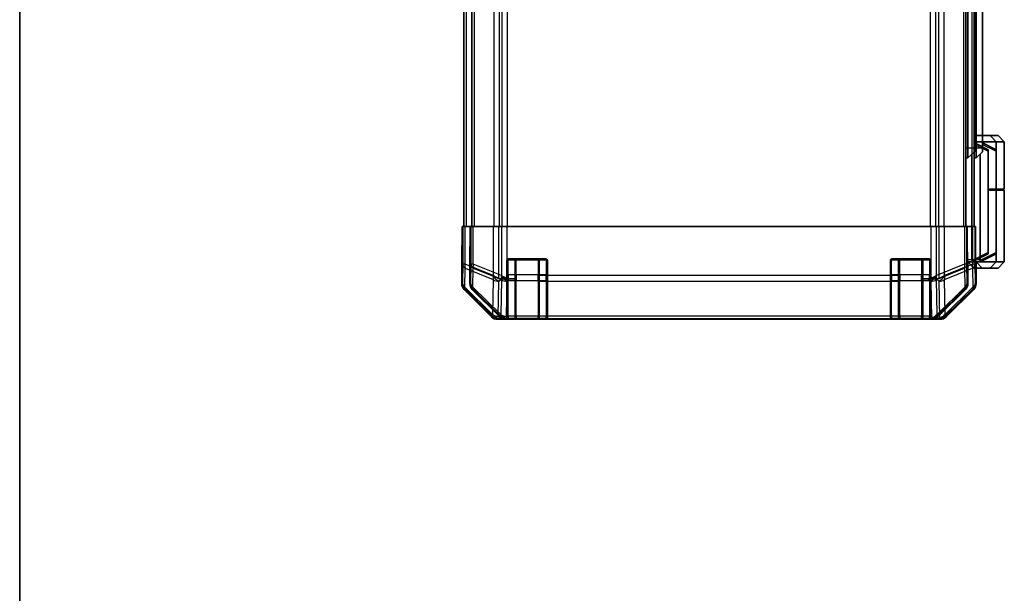
# Model space of a CAD drawing. Units: millimetres. Extents: x 0 to 7274, y -13 to 1264.
# Drawn here: x 1769 to 2013, y 556 to 698 of the extents above; entities that cross this region are included whole.
import ezdxf

# ---------------------------------------------------------------- set-up
doc = ezdxf.new("R2010")
doc.units = ezdxf.units.MM
doc.header["$LTSCALE"] = 4.5
for name, color, linetype, lineweight in [('Border (ISO)', 7, 'Continuous', 35), ('Visible (ISO)', 7, 'Continuous', 35), ('Visible Narrow (ISO)', 7, 'Continuous', 25)]:
    doc.layers.add(name, color=color, linetype=linetype, lineweight=lineweight)

# ---------------------------------------------------------------- blocks, each defined once
blk = doc.blocks.new('図面枠 tk図枠')
at = {"layer": 'Border (ISO)'}
blk.add_line((14.5, 289), (14.5, 8), dxfattribs=at)

msp = doc.modelspace()

# ---------------------------------------------------------------- linework, layer by layer
at = {"layer": 'Visible (ISO)'}
for p, q in [((1879.5037, 750.4747), (1879.5037, 646.4747)), ((1881.5167, 750.4747), (1881.5167, 646.4747)), ((2003.9037, 750.4747), (2003.9037, 646.4747)), ((2005.9167, 750.4747), (2005.9167, 646.4747)), ((2004.4037, 730.9747), (2004.4037, 665.9747)), ((2006.0037, 665.9747), (2006.0037, 730.9747)), ((2006.4167, 730.9747), (2006.4167, 665.9747)), ((2008.0167, 665.9747), (2008.0167, 730.9747)), ((2009.9037, 668.9747), (2006.0037, 668.9747)), ((2011.9167, 668.9747), (2008.0167, 668.9747)), ((2009.9037, 668.9747), (2011.4037, 667.4747)), ((2011.9167, 668.9747), (2013.4167, 667.4747)), ((2004.4037, 663.4747), (2004.4037, 665.9747)), ((2006.0037, 667.4747), (2011.4037, 667.4747)), ((2009.4037, 665.4747), (2006.0037, 667.1747)), ((2006.0037, 665.9747), (2006.0037, 664.9747)), ((2006.4167, 663.4747), (2006.4167, 665.9747)), ((2008.0167, 667.4747), (2013.4167, 667.4747)), ((2011.4167, 665.4747), (2008.0167, 667.1747)), ((2008.0167, 665.9747), (2008.0167, 664.9747)), ((2011.4037, 667.4747), (2011.4037, 655.6747)), ((2013.4167, 667.4747), (2013.4167, 655.6747)), ((2003.9037, 663.4747), (2004.4037, 663.4747)), ((2004.4037, 663.4747), (2006.0037, 664.9747)), ((2005.4037, 638.1747), (2005.4037, 664.4122)), ((2005.9167, 663.4747), (2006.4167, 663.4747)), ((2006.4167, 663.4747), (2008.0167, 664.9747)), ((2007.4167, 638.1747), (2007.4167, 664.4122)), ((2009.4037, 665.4747), (2009.4037, 665.1109)), ((2009.4037, 665.1109), (2009.4037, 640.0385)), ((2011.4167, 665.4747), (2011.4167, 665.1109)), ((2011.4167, 665.1109), (2011.4167, 640.0385)), ((2009.4037, 655.6747), (2011.4037, 655.6747)), ((2009.4037, 655.4747), (2011.4037, 655.4747)), ((2010.9037, 655.4747), (2010.9037, 655.6747)), ((2011.4037, 655.4747), (2011.4037, 637.6747)), ((2011.4167, 655.6747), (2013.4167, 655.6747)), ((2011.4167, 655.4747), (2013.4167, 655.4747)), ((2012.9167, 655.4747), (2012.9167, 655.6747)), ((2013.4167, 655.4747), (2013.4167, 637.6747)), ((1879.2512, 646.4747), (1879.091, 646.4747)), ((1879.091, 646.4747), (1879.091, 643.4747)), ((1879.2512, 646.4747), (1879.8491, 646.4747)), ((1886.8215, 646.4747), (1879.8491, 646.4747)), ((1881.2643, 646.4747), (1881.104, 646.4747)), ((1881.104, 646.4747), (1881.104, 643.4747)), ((1881.2643, 646.4747), (1881.8621, 646.4747)), ((1888.8346, 646.4747), (1881.8621, 646.4747)), ((1886.8215, 646.4747), (1888.2234, 646.4747)), ((1888.2234, 646.4747), (1995.184, 646.4747)), ((1888.8346, 646.4747), (1890.2364, 646.4747)), ((1890.2364, 646.4747), (1997.197, 646.4747)), ((1995.184, 646.4747), (1996.5858, 646.4747)), ((2003.5582, 646.4747), (1996.5858, 646.4747)), ((1997.197, 646.4747), (1998.5988, 646.4747)), ((2005.5713, 646.4747), (1998.5988, 646.4747)), ((2003.5582, 646.4747), (2004.1561, 646.4747)), ((2004.1561, 646.4747), (2004.2466, 646.4747)), ((2004.2466, 642.4747), (2004.2466, 646.4747)), ((2005.5713, 646.4747), (2006.1691, 646.4747)), ((2006.1691, 646.4747), (2006.2596, 646.4747)), ((2006.2596, 642.4747), (2006.2596, 646.4747)), ((1879.0037, 641.4747), (1879.0037, 632.3043)), ((1879.056, 641.4747), (1879.0037, 641.4747)), ((1881.0167, 641.4747), (1881.0167, 632.3043)), ((1881.0691, 641.4747), (1881.0167, 641.4747)), ((2005.4037, 637.6747), (2009.4037, 639.6747)), ((2007.4167, 637.6747), (2011.4167, 639.6747)), ((2009.4037, 640.0385), (2009.4037, 639.6747)), ((2011.4167, 640.0385), (2011.4167, 639.6747)), ((1890.2037, 633.4747), (1890.2037, 637.9747)), ((1890.7037, 638.4747), (1897.7037, 638.4747)), ((1892.2167, 633.4747), (1892.2167, 637.9747)), ((1892.7167, 638.4747), (1899.7167, 638.4747)), ((1898.2037, 637.9747), (1898.2037, 634.3031)), ((1900.2167, 637.9747), (1900.2167, 634.3031)), ((1985.2037, 634.3031), (1985.2037, 637.9747)), ((1985.7037, 638.4747), (1992.7037, 638.4747)), ((1987.2167, 634.3031), (1987.2167, 637.9747)), ((1987.7167, 638.4747), (1994.7167, 638.4747)), ((1993.2037, 637.9747), (1993.2037, 633.4747)), ((1995.2167, 637.9747), (1995.2167, 633.4747)), ((2004.3094, 637.6747), (2005.4033, 637.6747)), ((2004.4037, 637.4747), (2004.3339, 637.4747)), ((2005.9037, 636.1747), (2004.4037, 637.6747)), ((2004.4037, 637.4747), (2004.4037, 632.3043)), ((2005.4037, 637.6747), (2005.4033, 637.6747)), ((2011.4037, 637.6747), (2005.4037, 637.6747)), ((2006.3224, 637.6747), (2007.4163, 637.6747)), ((2006.4167, 637.4747), (2006.3469, 637.4747)), ((2007.9167, 636.1747), (2006.4167, 637.6747)), ((2006.4167, 637.4747), (2006.4167, 632.3043)), ((2007.4167, 637.6747), (2007.4163, 637.6747)), ((2013.4167, 637.6747), (2007.4167, 637.6747)), ((2009.9037, 636.1747), (2011.4037, 637.6747)), ((2011.9167, 636.1747), (2013.4167, 637.6747)), ((1898.2037, 632.8889), (1898.2037, 634.3031)), ((1900.2167, 632.8889), (1900.2167, 634.3031)), ((1985.2037, 634.3031), (1985.2037, 632.8889)), ((1987.2167, 634.3031), (1987.2167, 632.8889)), ((2005.9037, 636.1747), (2009.9037, 636.1747)), ((2007.9167, 636.1747), (2011.9167, 636.1747)), ((1890.2037, 633.4747), (1888.8195, 633.4747)), ((1890.2037, 623.7056), (1890.2037, 633.4747)), ((1892.2167, 633.4747), (1890.8325, 633.4747)), ((1892.2167, 623.7056), (1892.2167, 633.4747)), ((1898.2037, 632.8889), (1898.2037, 624.277)), ((1900.2167, 632.8889), (1900.2167, 624.277)), ((1985.2037, 624.277), (1985.2037, 632.8889)), ((1987.2167, 624.277), (1987.2167, 632.8889)), ((1993.2037, 633.4747), (1993.2037, 623.7056)), ((1994.5879, 633.4747), (1993.2037, 633.4747)), ((1995.2167, 633.4747), (1995.2167, 623.7056)), ((1996.6009, 633.4747), (1995.2167, 633.4747)), ((1879.5893, 630.8902), (1886.4192, 624.0603)), ((1881.6024, 630.8902), (1888.4323, 624.0603)), ((1996.9881, 624.0603), (2003.818, 630.8902)), ((1999.0011, 624.0603), (2005.831, 630.8902)), ((1887.8333, 623.4747), (1995.5741, 623.4747)), ((1888.6015, 623.7056), (1890.2037, 623.7056)), ((1889.8463, 623.4747), (1997.5871, 623.4747)), ((1890.2037, 623.623), (1890.2037, 623.7056)), ((1890.5037, 623.6747), (1897.9037, 623.6747)), ((1890.6146, 623.7056), (1892.2167, 623.7056)), ((1897.7037, 623.6143), (1890.7037, 623.6143)), ((1892.2167, 623.623), (1892.2167, 623.7056)), ((1892.5167, 623.6747), (1899.9167, 623.6747)), ((1899.7167, 623.6143), (1892.7167, 623.6143)), ((1898.2037, 623.6915), (1898.2037, 624.277)), ((1898.2037, 623.6915), (1898.2037, 623.623)), ((1900.2167, 623.6915), (1900.2167, 624.277)), ((1900.2167, 623.6915), (1900.2167, 623.623)), ((1985.2037, 624.277), (1985.2037, 623.6915)), ((1985.2037, 623.623), (1985.2037, 623.6915)), ((1985.5037, 623.6747), (1992.9037, 623.6747)), ((1992.7037, 623.6143), (1985.7037, 623.6143)), ((1987.2167, 624.277), (1987.2167, 623.6915)), ((1987.2167, 623.623), (1987.2167, 623.6915)), ((1987.5167, 623.6747), (1994.9167, 623.6747)), ((1994.7167, 623.6143), (1987.7167, 623.6143)), ((1993.2037, 623.7056), (1993.2037, 623.623)), ((1993.2037, 623.7056), (1994.7654, 623.7056)), ((1995.2167, 623.7056), (1995.2167, 623.623)), ((1995.2167, 623.7056), (1996.7784, 623.7056))]:
    msp.add_line(p, q, dxfattribs=at)
for centre, radius, start, end in [((1890.7037, 637.9747), 0.5, 90, 180), ((1892.7167, 637.9747), 0.5, 90, 180), ((1897.7037, 637.9747), 0.5, 0, 90), ((1899.7167, 637.9747), 0.5, 0, 90), ((1985.7037, 637.9747), 0.5, 90, 180), ((1987.7167, 637.9747), 0.5, 90, 180), ((1992.7037, 637.9747), 0.5, 0, 90), ((1994.7167, 637.9747), 0.5, 0, 90), ((1890.5037, 623.9747), 0.3, 180, 270), ((1892.5167, 623.9747), 0.3, 180, 270), ((1897.9037, 623.9747), 0.3, 270, 0), ((1899.9167, 623.9747), 0.3, 270, 0), ((1985.5037, 623.9747), 0.3, 180, 270), ((1987.5167, 623.9747), 0.3, 180, 270), ((1992.9037, 623.9747), 0.3, 270, 0), ((1994.9167, 623.9747), 0.3, 270, 0)]:
    msp.add_arc(centre, radius, start, end, dxfattribs=at)
for centre, major_axis, ratio, start_param, end_param in [((1879.056, 643.4747), (0, -2), 0.01745506, 0, 1.57079633), ((1881.0691, 643.4747), (0, -2), 0.01745506, 0, 1.57079633), ((2004.3339, 642.4747), (0, -5), 0.01745506, 4.71238898, 6.28318531), ((2006.3469, 642.4747), (0, -5), 0.01745506, 4.71238898, 6.28318531), ((2005.8037, 638.1747), (0, 0.5), 0.8, 1.57079633, 1.83255055), ((2007.8167, 638.1747), (0, 0.5), 0.8, 1.57079633, 1.83255055), ((1888.2234, 634.3031), (1.9827, -0.8314), 0.31555756, 4.06727742, 4.84394894), ((1890.2364, 634.3031), (1.9827, -0.8314), 0.31555756, 4.06727742, 4.84394894), ((1995.184, 634.3031), (1.9827, 0.8314), 0.31555756, 4.58082902, 5.35750054), ((1997.197, 634.3031), (1.9827, 0.8314), 0.31555756, 4.58082902, 5.35750054), ((1881.004, 632.3049), (-1.4146, -1.4146), 0.99969546, 5.49793944, 6.28318531), ((1883.017, 632.3049), (-1.4146, -1.4146), 0.99969546, 5.49793944, 6.28318531), ((1890.2586, 636.3031), (-2.4854, -2.4424), 0.57396196, 0.26311992, 0.52862237), ((1892.2716, 636.3031), (-2.4854, -2.4424), 0.57396196, 0.26311992, 0.52862237), ((1993.1488, 636.3031), (2.4854, -2.4424), 0.57396196, 5.75456294, 6.02006539), ((1995.1618, 636.3031), (2.4854, -2.4424), 0.57396196, 5.75456294, 6.02006539), ((2002.4034, 632.3049), (1.4146, -1.4146), 0.99969546, 0, 0.78524587), ((2004.4164, 632.3049), (1.4146, -1.4146), 0.99969546, 0, 0.78524587), ((1995.3409, 625.6912), (-1.5847, -1.5735), 0.76601858, 0.9249237, 1.70415135), ((1997.3539, 625.6912), (-1.5847, -1.5735), 0.76601858, 0.9249237, 1.70415135), ((1887.8339, 625.475), (-1.4146, -1.4146), 0.99969546, 0, 0.78524587), ((1888.0501, 625.6912), (-2.0123, 0.0179), 0.98743225, 0.82843306, 1.5858475), ((1890.0149, 623.6554), (2.8036, -0.0253), 0.01547715, 2.09928764, 2.34114803), ((1889.8469, 625.475), (-1.4146, -1.4146), 0.99969546, 0, 0.78524587), ((1890.0631, 625.6912), (-2.0123, 0.0179), 0.98743225, 0.82843306, 1.5858475), ((1892.0279, 623.6554), (2.8036, -0.0253), 0.01547715, 2.09928764, 2.34114803), ((1890.7037, 623.623), (0.5, 0), 0.01745506, 3.14159265, 4.71238898), ((1892.7167, 623.623), (0.5, 0), 0.01745506, 3.14159265, 4.71238898), ((1897.7037, 623.623), (0.5, 0), 0.01745506, 4.71238898, 6.28318531), ((1899.7167, 623.623), (0.5, 0), 0.01745506, 4.71238898, 6.28318531), ((1985.7037, 623.623), (0.5, 0), 0.01745506, 3.14159265, 4.71238898), ((1987.7167, 623.623), (0.5, 0), 0.01745506, 3.14159265, 4.71238898), ((1992.7037, 623.623), (0.5, 0), 0.01745506, 4.71238898, 6.28318531), ((1994.7167, 623.623), (0.5, 0), 0.01745506, 4.71238898, 6.28318531), ((1993.2903, 625.7414), (2.7648, -1.4682), 0.51011072, 5.51788978, 5.77920233), ((1995.5735, 625.475), (1.4146, -1.4146), 0.99969546, 5.49793944, 6.28318531), ((1995.3033, 625.7414), (2.7648, -1.4682), 0.51011072, 5.51788978, 5.77920233), ((1997.5865, 625.475), (1.4146, -1.4146), 0.99969546, 5.49793944, 6.28318531)]:
    msp.add_ellipse(centre, major_axis=major_axis, ratio=ratio, start_param=start_param, end_param=end_param, dxfattribs=at)
for points, knots in [([(2005.4033, 637.6747), (2005.4016, 637.6747), (2005.4054, 637.6802), (2005.4177, 637.7095), (2005.427, 637.7374), (2005.4372, 637.8121), (2005.4392, 637.8521), (2005.4348, 637.9432), (2005.4285, 637.9932), (2005.4173, 638.0453)], [0, 0, 0, 0, 0.0129194231, 0.0129194231, 0.0292235169, 0.0292235169, 0.0422861714, 0.0422861714, 0.0554565223, 0.0554565223, 0.0554565223, 0.0554565223]), ([(2007.4163, 637.6747), (2007.4146, 637.6747), (2007.4184, 637.6802), (2007.4308, 637.7095), (2007.44, 637.7374), (2007.4502, 637.8121), (2007.4522, 637.8521), (2007.4478, 637.9432), (2007.4415, 637.9932), (2007.4303, 638.0453)], [0, 0, 0, 0, 0.0129194231, 0.0129194231, 0.0292235169, 0.0292235169, 0.0422861714, 0.0422861714, 0.0554565223, 0.0554565223, 0.0554565223, 0.0554565223]), ([(1886.6767, 624.2391), (1886.6706, 624.2447), (1886.6642, 624.2508), (1886.6555, 624.2588), (1886.6519, 624.2622), (1886.6491, 624.2648)], [-0.00632850269, -0.00632850269, -0.00632850269, -0.00632850269, -0.00368495029, -0.00368495029, -0.00186790301, -0.00186790301, -0.00186790301, -0.00186790301]), ([(1888.6898, 624.2391), (1888.6836, 624.2447), (1888.6772, 624.2508), (1888.6685, 624.2588), (1888.6649, 624.2622), (1888.6621, 624.2648)], [-0.00632850269, -0.00632850269, -0.00632850269, -0.00632850269, -0.00368495029, -0.00368495029, -0.00186790301, -0.00186790301, -0.00186790301, -0.00186790301])]:
    msp.add_open_spline(points, degree=3, knots=knots, dxfattribs=at)
at = {"layer": 'Visible Narrow (ISO)'}
for p, q in [((1880.0895, 750.4747), (1880.0895, 646.4747)), ((1882.1025, 750.4747), (1882.1025, 646.4747)), ((1886.9179, 750.4747), (1886.9179, 646.4747)), ((1888.3321, 646.4747), (1888.3321, 750.4747)), ((1888.9309, 750.4747), (1888.9309, 646.4747)), ((1890.3451, 646.4747), (1890.3451, 750.4747)), ((1995.0753, 750.4747), (1995.0753, 646.4747)), ((1996.4895, 646.4747), (1996.4895, 750.4747)), ((1997.0883, 750.4747), (1997.0883, 646.4747)), ((1998.5025, 646.4747), (1998.5025, 750.4747)), ((2003.3179, 750.4747), (2003.3179, 646.4747)), ((2005.3309, 750.4747), (2005.3309, 646.4747)), ((2003.9037, 665.9747), (2004.4037, 665.9747)), ((2004.4037, 665.9747), (2006.0037, 665.9747)), ((2005.9167, 665.9747), (2006.4167, 665.9747)), ((2006.0037, 666.8109), (2009.4037, 665.1109)), ((2006.4167, 665.9747), (2008.0167, 665.9747)), ((2008.0167, 666.8109), (2011.4167, 665.1109)), ((1879.2512, 646.4747), (1879.2512, 637.1319)), ((1879.8491, 637.1319), (1879.8491, 646.4747)), ((1881.2643, 646.4747), (1881.2643, 637.1319)), ((1881.8621, 637.1319), (1881.8621, 646.4747)), ((1886.8215, 646.4747), (1886.8215, 634.3031)), ((1888.2234, 633.5738), (1888.2234, 646.4747)), ((1888.8346, 646.4747), (1888.8346, 634.3031)), ((1890.2364, 633.5738), (1890.2364, 646.4747)), ((1995.184, 646.4747), (1995.184, 633.5738)), ((1996.5858, 634.3031), (1996.5858, 646.4747)), ((1997.197, 646.4747), (1997.197, 633.5738)), ((1998.5988, 634.3031), (1998.5988, 646.4747)), ((2003.5582, 646.4747), (2003.5582, 637.1319)), ((2004.1561, 637.1319), (2004.1561, 646.4747)), ((2005.5713, 646.4747), (2005.5713, 637.1319)), ((2006.1691, 637.1319), (2006.1691, 646.4747)), ((2009.4037, 640.0385), (2005.4173, 638.0453)), ((2011.4167, 640.0385), (2007.4303, 638.0453)), ((1879.2512, 637.1319), (1879.1699, 632.4705)), ((1879.8491, 637.1319), (1879.2512, 637.1319)), ((1886.8149, 634.2965), (1879.8491, 637.1319)), ((1881.2643, 637.1319), (1881.1829, 632.4705)), ((1881.8621, 637.1319), (1881.2643, 637.1319)), ((1888.8279, 634.2965), (1881.8621, 637.1319)), ((1890.5037, 638.1747), (1890.2454, 638.1747)), ((1890.5037, 638.4329), (1890.5037, 638.1747)), ((1890.5037, 638.1747), (1897.9037, 638.1747)), ((1890.5037, 634.5031), (1890.5037, 638.1747)), ((1892.5167, 638.1747), (1892.2584, 638.1747)), ((1892.5167, 638.4329), (1892.5167, 638.1747)), ((1892.5167, 638.1747), (1899.9167, 638.1747)), ((1892.5167, 634.5031), (1892.5167, 638.1747)), ((1897.9037, 638.1747), (1897.9037, 638.4329)), ((1898.1619, 638.1747), (1897.9037, 638.1747)), ((1897.9037, 638.1747), (1897.9037, 634.5031)), ((1899.9167, 638.1747), (1899.9167, 638.4329)), ((1900.175, 638.1747), (1899.9167, 638.1747)), ((1899.9167, 638.1747), (1899.9167, 634.5031)), ((1985.5037, 638.1747), (1985.2454, 638.1747)), ((1985.5037, 638.4329), (1985.5037, 638.1747)), ((1985.5037, 638.1747), (1992.9037, 638.1747)), ((1985.5037, 634.5031), (1985.5037, 638.1747)), ((1987.5167, 638.1747), (1987.2584, 638.1747)), ((1987.5167, 638.4329), (1987.5167, 638.1747)), ((1987.5167, 638.1747), (1994.9167, 638.1747)), ((1987.5167, 634.5031), (1987.5167, 638.1747)), ((1992.9037, 638.1747), (1992.9037, 638.4329)), ((1993.1619, 638.1747), (1992.9037, 638.1747)), ((1992.9037, 638.1747), (1992.9037, 634.5031)), ((1994.9167, 638.1747), (1994.9167, 638.4329)), ((1995.175, 638.1747), (1994.9167, 638.1747)), ((1994.9167, 638.1747), (1994.9167, 634.5031)), ((2003.5582, 637.1319), (1996.5925, 634.2965)), ((2005.5713, 637.1319), (1998.6055, 634.2965)), ((2004.1561, 637.1319), (2003.5582, 637.1319)), ((2004.2375, 632.4705), (2004.1561, 637.1319)), ((2005.4037, 638.1747), (2004.2893, 638.1747)), ((2006.1691, 637.1319), (2005.5713, 637.1319)), ((2006.2505, 632.4705), (2006.1691, 637.1319)), ((2007.4167, 638.1747), (2006.3023, 638.1747)), ((1879.7642, 631.4766), (1879.8456, 636.138)), ((1879.8456, 636.138), (1886.8113, 633.3026)), ((1881.7772, 631.4766), (1881.8586, 636.138)), ((1881.8586, 636.138), (1888.8244, 633.3026)), ((1886.8215, 634.3031), (1886.8149, 634.2965)), ((1888.8346, 634.3031), (1888.8279, 634.2965)), ((1890.5037, 634.5031), (1890.2037, 634.5031)), ((1890.5037, 634.5031), (1890.5037, 633.0889)), ((1897.9037, 634.5031), (1890.5037, 634.5031)), ((1892.5167, 634.5031), (1892.2167, 634.5031)), ((1892.5167, 634.5031), (1892.5167, 633.0889)), ((1899.9167, 634.5031), (1892.5167, 634.5031)), ((1898.2037, 634.5031), (1897.9037, 634.5031)), ((1897.9037, 633.0889), (1897.9037, 634.5031)), ((1985.2037, 634.3031), (1898.2037, 634.3031)), ((1900.2167, 634.5031), (1899.9167, 634.5031)), ((1899.9167, 633.0889), (1899.9167, 634.5031)), ((1987.2167, 634.3031), (1900.2167, 634.3031)), ((1985.5037, 634.5031), (1985.2037, 634.5031)), ((1985.5037, 634.5031), (1985.5037, 633.0889)), ((1992.9037, 634.5031), (1985.5037, 634.5031)), ((1987.5167, 634.5031), (1987.2167, 634.5031)), ((1987.5167, 634.5031), (1987.5167, 633.0889)), ((1994.9167, 634.5031), (1987.5167, 634.5031)), ((1993.2037, 634.5031), (1992.9037, 634.5031)), ((1992.9037, 633.0889), (1992.9037, 634.5031)), ((1995.2167, 634.5031), (1994.9167, 634.5031)), ((1994.9167, 633.0889), (1994.9167, 634.5031)), ((1996.5925, 634.2965), (1996.5858, 634.3031)), ((1996.596, 633.3026), (2003.5618, 636.138)), ((1998.6055, 634.2965), (1998.5988, 634.3031)), ((1998.609, 633.3026), (2005.5748, 636.138)), ((2003.5618, 636.138), (2003.6431, 631.4766)), ((2005.5748, 636.138), (2005.6562, 631.4766)), ((1879.1699, 632.4705), (1879.0037, 632.3043)), ((1881.1829, 632.4705), (1881.0167, 632.3043)), ((1886.8113, 633.3026), (1886.6608, 624.6807)), ((1888.0662, 624.2603), (1888.2167, 632.8823)), ((1888.2167, 632.8823), (1888.8195, 633.4747)), ((1888.8244, 633.3026), (1888.6739, 624.6807)), ((1890.0792, 624.2603), (1890.2297, 632.8823)), ((1890.2297, 632.8823), (1890.8325, 633.4747)), ((1890.5037, 624.2604), (1890.5037, 633.0889)), ((1890.5037, 633.0889), (1897.9037, 633.0889)), ((1892.5167, 624.2604), (1892.5167, 633.0889)), ((1892.5167, 633.0889), (1899.9167, 633.0889)), ((1897.9037, 633.0889), (1897.9037, 624.2604)), ((1898.2037, 632.8889), (1985.2037, 632.8889)), ((1899.9167, 633.0889), (1899.9167, 624.2604)), ((1900.2167, 632.8889), (1987.2167, 632.8889)), ((1985.5037, 624.2604), (1985.5037, 633.0889)), ((1985.5037, 633.0889), (1992.9037, 633.0889)), ((1987.5167, 624.2604), (1987.5167, 633.0889)), ((1987.5167, 633.0889), (1994.9167, 633.0889)), ((1992.9037, 633.0889), (1992.9037, 624.2604)), ((1994.5879, 633.4747), (1995.1907, 632.8823)), ((1994.9167, 633.0889), (1994.9167, 624.2604)), ((1995.1907, 632.8823), (1995.3496, 623.7747)), ((1996.7462, 624.6973), (1996.596, 633.3026)), ((1996.6009, 633.4747), (1997.2037, 632.8823)), ((1997.2037, 632.8823), (1997.3627, 623.7747)), ((1998.7593, 624.6973), (1998.609, 633.3026)), ((2004.4037, 632.3043), (2004.2375, 632.4705)), ((2006.4167, 632.3043), (2006.2505, 632.4705)), ((1879.5893, 630.8902), (1879.7558, 631.0567)), ((1879.7558, 631.0567), (1886.6359, 624.277)), ((1886.6608, 624.6807), (1879.7642, 631.4766)), ((1881.6024, 630.8902), (1881.7688, 631.0567)), ((1881.7688, 631.0567), (1888.6489, 624.277)), ((1888.6739, 624.6807), (1881.7772, 631.4766)), ((2003.6431, 631.4766), (1996.763, 624.6969)), ((1996.7714, 624.277), (2003.6516, 631.0567)), ((2005.6562, 631.4766), (1998.776, 624.6969)), ((1998.7845, 624.277), (2005.6646, 631.0567)), ((2003.6516, 631.0567), (2003.818, 630.8902)), ((2005.6646, 631.0567), (2005.831, 630.8902)), ((1996.763, 624.6969), (1996.7462, 624.6973)), ((1998.776, 624.6969), (1998.7593, 624.6973)), ((1886.6359, 624.277), (1886.4192, 624.0603)), ((1887.8333, 623.4747), (1888.0628, 623.7041)), ((1888.6015, 623.7056), (1888.0662, 624.2603)), ((1888.6489, 624.277), (1888.4323, 624.0603)), ((1889.8463, 623.4747), (1890.0758, 623.7041)), ((1890.6146, 623.7056), (1890.0792, 624.2603)), ((1890.5037, 624.2604), (1890.5037, 623.6747)), ((1897.9037, 624.2604), (1890.5037, 624.2604)), ((1890.7037, 623.6143), (1890.7037, 623.6747)), ((1892.5167, 624.2604), (1892.5167, 623.6747)), ((1899.9167, 624.2604), (1892.5167, 624.2604)), ((1892.7167, 623.6143), (1892.7167, 623.6747)), ((1897.7037, 623.6747), (1897.7037, 623.6143)), ((1897.9037, 623.6747), (1897.9037, 624.2604)), ((1985.2037, 624.277), (1898.2037, 624.277)), ((1898.2037, 623.6915), (1985.2037, 623.6915)), ((1899.7167, 623.6747), (1899.7167, 623.6143)), ((1899.9167, 623.6747), (1899.9167, 624.2604)), ((1987.2167, 624.277), (1900.2167, 624.277)), ((1900.2167, 623.6915), (1987.2167, 623.6915)), ((1985.5037, 624.2604), (1985.5037, 623.6747)), ((1992.9037, 624.2604), (1985.5037, 624.2604)), ((1985.7037, 623.6143), (1985.7037, 623.6747)), ((1987.5167, 624.2604), (1987.5167, 623.6747)), ((1994.9167, 624.2604), (1987.5167, 624.2604)), ((1987.7167, 623.6143), (1987.7167, 623.6747)), ((1992.7037, 623.6747), (1992.7037, 623.6143)), ((1992.9037, 623.6747), (1992.9037, 624.2604)), ((1994.7167, 623.6747), (1994.7167, 623.6143)), ((1994.7654, 623.7056), (1995.3577, 623.6911)), ((1994.9167, 623.6747), (1994.9167, 624.2604)), ((1995.3577, 623.6911), (1995.5741, 623.4747)), ((1996.9881, 624.0603), (1996.7714, 624.277)), ((1996.7784, 623.7056), (1997.3707, 623.6911)), ((1997.3707, 623.6911), (1997.5871, 623.4747)), ((1999.0011, 624.0603), (1998.7845, 624.277))]:
    msp.add_line(p, q, dxfattribs=at)
for centre, major_axis, ratio, start_param, end_param in [((1881.2509, 637.1319), (-1.9997, 0.0349), 0.70705293, 0.02468206, 0.80390971), ((1881.2509, 637.1319), (0.754, 1.8524), 0.67311493, 1.83822247, 2.38210585), ((1883.264, 637.1319), (-1.9997, 0.0349), 0.70705293, 0.02468206, 0.80390971), ((1883.264, 637.1319), (0.754, 1.8524), 0.67311493, 1.83822247, 2.38210585), ((2002.1564, 637.1319), (0.754, -1.8524), 0.67311493, 0.75948681, 1.30337019), ((2002.1564, 637.1319), (1.9997, 0.0349), 0.70705293, 5.4792756, 6.25850325), ((2004.1694, 637.1319), (0.754, -1.8524), 0.67311493, 0.75948681, 1.30337019), ((2004.1694, 637.1319), (1.9997, 0.0349), 0.70705293, 5.4792756, 6.25850325), ((1888.2167, 634.2965), (-0.754, -1.8524), 0.67311493, 4.97981512, 5.5236985), ((1888.2167, 634.2965), (-1.4018, 1.4265), 0.57396196, 1.05724473, 2.09941869), ((1890.2297, 634.2965), (-0.754, -1.8524), 0.67311493, 4.97981512, 5.5236985), ((1890.2297, 634.2965), (-1.4018, 1.4265), 0.57396196, 1.05724473, 2.09941869), ((1995.1907, 634.2965), (-1.4018, -1.4265), 0.57396196, 1.04217396, 2.08434792), ((1995.1907, 634.2965), (-0.754, 1.8524), 0.67311493, 3.90107946, 4.44496284), ((1997.2037, 634.2965), (-1.4018, -1.4265), 0.57396196, 1.04217396, 2.08434792), ((1997.2037, 634.2965), (-0.754, 1.8524), 0.67311493, 3.90107946, 4.44496284), ((1881.1696, 632.4705), (-1.9997, 0.0349), 0.70705293, 0.02468206, 0.80390971), ((1881.1696, 632.4705), (-1.4142, 1.4142), 0.99969546, 0.78555046, 1.57079633), ((1883.1826, 632.4705), (-1.9997, 0.0349), 0.70705293, 0.02468206, 0.80390971), ((1883.1826, 632.4705), (-1.4142, 1.4142), 0.99969546, 0.78555046, 1.57079633), ((1888.2167, 634.2965), (-1.9997, 0.0349), 0.70705293, 0.80390971, 1.58313735), ((1890.2297, 634.2965), (-1.9997, 0.0349), 0.70705293, 0.80390971, 1.58313735), ((1890.5037, 633.301), (-0.3, 0), 0.70710678, 0, 1.57079633), ((1892.5167, 633.301), (-0.3, 0), 0.70710678, 0, 1.57079633), ((1897.9037, 633.301), (0.3, 0), 0.70710678, 4.71238898, 6.28318531), ((1899.9167, 633.301), (0.3, 0), 0.70710678, 4.71238898, 6.28318531), ((1985.5037, 633.301), (-0.3, 0), 0.70710678, 0, 1.57079633), ((1987.5167, 633.301), (-0.3, 0), 0.70710678, 0, 1.57079633), ((1992.9037, 633.301), (0.3, 0), 0.70710678, 4.71238898, 6.28318531), ((1994.9167, 633.301), (0.3, 0), 0.70710678, 4.71238898, 6.28318531), ((1995.1907, 634.2965), (1.9997, 0.0349), 0.70705293, 4.70004795, 5.4792756), ((1997.2037, 634.2965), (1.9997, 0.0349), 0.70705293, 4.70004795, 5.4792756), ((2002.2378, 632.4705), (1.9997, 0.0349), 0.70705293, 5.4792756, 6.25850325), ((2002.2378, 632.4705), (-1.4142, -1.4142), 0.99969546, 1.57079633, 2.3560422), ((2004.2508, 632.4705), (1.9997, 0.0349), 0.70705293, 5.4792756, 6.25850325), ((2004.2508, 632.4705), (-1.4142, -1.4142), 0.99969546, 1.57079633, 2.3560422), ((1881.1696, 632.4705), (-1.4038, -1.4246), 0.28553037, 5.72301828, 6.25743282), ((1883.1826, 632.4705), (-1.4038, -1.4246), 0.28553037, 5.72301828, 6.25743282), ((2002.2378, 632.4705), (1.4038, -1.4246), 0.28553037, 0.02575248, 0.56016703), ((2004.2508, 632.4705), (1.4038, -1.4246), 0.28553037, 0.02575248, 0.56016703), ((1888.0662, 625.6745), (-1.4038, -1.4246), 0.28553037, 5.72301828, 6.24843347), ((1888.0662, 625.6745), (-1.9997, 0.0349), 0.70705293, 0.80390971, 1.58313735), ((1890.0792, 625.6745), (-1.4038, -1.4246), 0.28553037, 5.72301828, 6.24843347), ((1890.0792, 625.6745), (-1.9997, 0.0349), 0.70705293, 0.80390971, 1.58313735), ((1890.5037, 624.4726), (-0.3, 0), 0.70710678, 0, 1.57079633), ((1892.5167, 624.4726), (-0.3, 0), 0.70710678, 0, 1.57079633), ((1897.9037, 624.4726), (0.3, 0), 0.70710678, 4.71238898, 6.28318531), ((1899.9167, 624.4726), (0.3, 0), 0.70710678, 4.71238898, 6.28318531), ((1985.5037, 624.4726), (-0.3, 0), 0.70710678, 0, 1.57079633), ((1987.5167, 624.4726), (-0.3, 0), 0.70710678, 0, 1.57079633), ((1992.9037, 624.4726), (0.3, 0), 0.70710678, 4.71238898, 6.28318531), ((1994.9167, 624.4726), (0.3, 0), 0.70710678, 4.71238898, 6.28318531), ((1995.3577, 625.6908), (-0.049, -1.9994), 0.81440578, 0.03007955, 1.07061976), ((1995.3577, 625.6908), (1.4038, -1.4246), 0.28553037, 0.02575248, 0.56016703), ((1997.3707, 625.6908), (-0.049, -1.9994), 0.81440578, 0.03007955, 1.07061976), ((1997.3707, 625.6908), (1.4038, -1.4246), 0.28553037, 0.02575248, 0.56016703), ((1888.0497, 625.6908), (-2.0331, -0.0075), 0.96743213, 0.79827441, 0.80727376), ((1888.0662, 625.6745), (-1.4391, -1.3889), 0.58406687, 0.05823836, 1.0575132), ((1890.0627, 625.6908), (-2.0331, -0.0075), 0.96743213, 0.79827441, 0.80727376), ((1890.0792, 625.6745), (-1.4391, -1.3889), 0.58406687, 0.05823836, 1.0575132), ((1995.3577, 625.6908), (1.4142, 1.4142), 0.99969546, 3.92714311, 4.71238898), ((1997.3707, 625.6908), (1.4142, 1.4142), 0.99969546, 3.92714311, 4.71238898)]:
    msp.add_ellipse(centre, major_axis=major_axis, ratio=ratio, start_param=start_param, end_param=end_param, dxfattribs=at)

# ---------------------------------------------------------------- block references
at = {"xscale": 4, "yscale": 4, "zscale": 4}
msp.add_blockref('図面枠 tk図枠', (1711.5, -32), dxfattribs=at)

doc.saveas('drawing.dxf')
